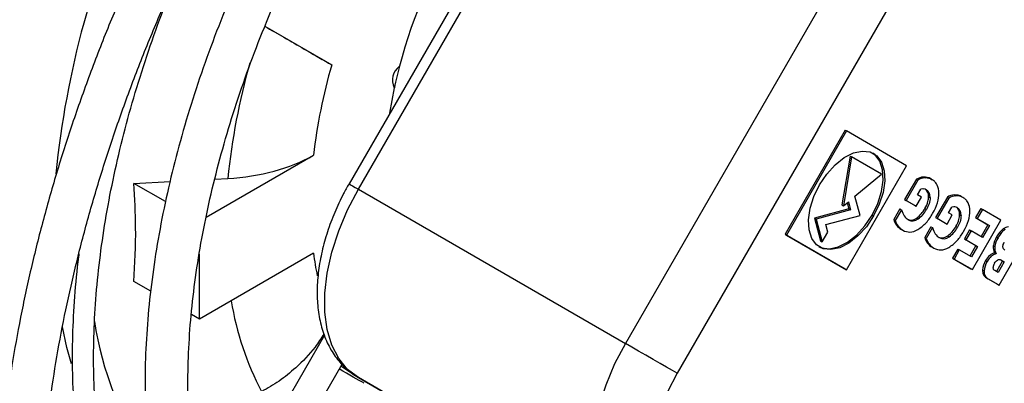
# Model space of a CAD drawing. Units: millimetres. Extents: x 5 to 416, y 3 to 291.
# Drawn here: x 212 to 214, y 33 to 34 of the extents above; entities that cross this region are included whole.
import ezdxf

# ---------------------------------------------------------------- set-up
doc = ezdxf.new("R2010")
doc.units = ezdxf.units.MM

msp = doc.modelspace()

# ---------------------------------------------------------------- linework, layer by layer
at = {"color": 7, "linetype": 'Continuous', "lineweight": 25}
for p, q in [((213.0334, 34.6751), (212.4134, 33.6012)), ((212.4353, 33.5885), (213.0553, 34.6624)), ((213.6776, 34.3032), (213.0576, 33.2293)), ((213.7983, 34.2335), (213.1783, 33.1596)), ((212.2171, 33.9686), (212.373, 33.8785)), ((212.5086, 33.7661), (212.5191, 33.8253)), ((213.5698, 33.7264), (213.4298, 33.4839)), ((213.5733, 33.7244), (213.4333, 33.4819)), ((213.5698, 33.7264), (213.5733, 33.7244)), ((213.7133, 33.6435), (213.5733, 33.7244)), ((212.0805, 33.5235), (212.3305, 33.6679)), ((213.5815, 33.6658), (213.5626, 33.5523)), ((213.585, 33.6638), (213.5661, 33.5502)), ((213.5815, 33.6658), (213.585, 33.6638)), ((213.655, 33.6234), (213.585, 33.6638)), ((213.5733, 33.401), (213.7133, 33.6435)), ((211.9119, 33.6023), (211.9965, 33.6068)), ((212.1006, 33.6122), (212.131, 33.6138)), ((213.5929, 33.5723), (213.655, 33.6234)), ((213.7359, 33.6119), (213.7086, 33.5646)), ((213.7395, 33.6098), (213.7122, 33.5626)), ((213.7359, 33.6119), (213.7395, 33.6098)), ((213.7526, 33.6169), (213.7562, 33.6149)), ((213.7694, 33.6129), (213.7729, 33.6109)), ((211.9857, 33.5598), (211.9119, 33.6023)), ((212.4353, 33.5885), (213.0576, 33.2293)), ((213.7389, 33.5753), (213.7467, 33.5889)), ((213.5661, 33.5502), (213.5774, 33.5594)), ((213.5749, 33.5574), (213.5789, 33.5426)), ((213.5774, 33.5594), (213.5824, 33.5405)), ((213.6049, 33.5276), (213.5929, 33.5723)), ((213.7086, 33.5646), (213.7318, 33.5512)), ((213.7086, 33.5646), (213.7122, 33.5626)), ((213.7122, 33.5626), (213.7354, 33.5492)), ((213.7354, 33.5492), (213.7476, 33.5703)), ((213.7476, 33.5703), (213.7389, 33.5753)), ((213.7646, 33.5715), (213.7682, 33.5694)), ((213.8082, 33.5701), (213.7809, 33.5229)), ((213.8117, 33.5681), (213.7844, 33.5209)), ((213.8082, 33.5701), (213.8117, 33.5681)), ((213.8249, 33.5752), (213.8284, 33.5731)), ((213.8416, 33.5712), (213.8452, 33.5691)), ((213.5789, 33.5426), (213.4987, 33.5211)), ((213.5824, 33.5405), (213.5022, 33.519)), ((213.5626, 33.5523), (213.5661, 33.5502)), ((213.5789, 33.5426), (213.5824, 33.5405)), ((213.6978, 33.5429), (213.6832, 33.5178)), ((213.7013, 33.5409), (213.6867, 33.5157)), ((213.6978, 33.5429), (213.7013, 33.5409)), ((213.7318, 33.5512), (213.7354, 33.5492)), ((213.756, 33.5435), (213.7596, 33.5415)), ((213.8112, 33.5336), (213.819, 33.5471)), ((213.8863, 33.5436), (213.8742, 33.5225)), ((213.8899, 33.5416), (213.8777, 33.5205)), ((213.8863, 33.5436), (213.8899, 33.5416)), ((213.9331, 33.5166), (213.8899, 33.5416)), ((213.4987, 33.5211), (213.5128, 33.4683)), ((213.4987, 33.5211), (213.5022, 33.519)), ((213.5022, 33.519), (213.5163, 33.4663)), ((213.5247, 33.5061), (213.6049, 33.5276)), ((213.6328, 33.5283), (213.6363, 33.5263)), ((213.6832, 33.5178), (213.6867, 33.5157)), ((213.7164, 33.518), (213.7171, 33.5176)), ((213.7369, 33.5215), (213.7404, 33.5195)), ((213.7809, 33.5229), (213.8041, 33.5095)), ((213.7809, 33.5229), (213.7844, 33.5209)), ((213.7844, 33.5209), (213.8076, 33.5075)), ((213.8076, 33.5075), (213.8198, 33.5286)), ((213.8198, 33.5286), (213.8112, 33.5336)), ((213.8369, 33.5297), (213.8404, 33.5277)), ((213.8665, 33.4012), (213.9331, 33.5166)), ((213.8742, 33.5225), (213.9029, 33.506)), ((213.8742, 33.5225), (213.8777, 33.5205)), ((213.8777, 33.5205), (213.9064, 33.5039)), ((213.5163, 33.4663), (213.5293, 33.4888)), ((213.5293, 33.4888), (213.5247, 33.5061)), ((213.701, 33.4951), (213.7045, 33.4931)), ((213.77, 33.5012), (213.7555, 33.476)), ((213.7735, 33.4992), (213.759, 33.474)), ((213.77, 33.5012), (213.7735, 33.4992)), ((213.8041, 33.5095), (213.8076, 33.5075)), ((213.8283, 33.5018), (213.8318, 33.4998)), ((213.86, 33.4936), (213.8479, 33.4726)), ((213.8636, 33.4916), (213.8514, 33.4705)), ((213.86, 33.4936), (213.8636, 33.4916)), ((213.8904, 33.4761), (213.8636, 33.4916)), ((213.9029, 33.506), (213.8868, 33.4781)), ((213.9064, 33.5039), (213.8904, 33.4761)), ((213.9029, 33.506), (213.9064, 33.5039)), ((213.9393, 33.497), (213.9429, 33.495)), ((213.4298, 33.4839), (213.5698, 33.4031)), ((213.4298, 33.4839), (213.4333, 33.4819)), ((213.4333, 33.4819), (213.5733, 33.401)), ((213.5128, 33.4683), (213.5163, 33.4663)), ((213.7555, 33.476), (213.759, 33.474)), ((213.7887, 33.4763), (213.7894, 33.4759)), ((213.8091, 33.4798), (213.8127, 33.4778)), ((213.8479, 33.4726), (213.8747, 33.4571)), ((213.8479, 33.4726), (213.8514, 33.4705)), ((213.8514, 33.4705), (213.8782, 33.455)), ((213.9228, 33.4774), (213.9263, 33.4754)), ((213.9287, 33.3653), (213.9953, 33.4807)), ((213.9297, 33.4876), (213.9333, 33.4855)), ((213.7732, 33.4534), (213.7768, 33.4513)), ((213.8326, 33.449), (213.8204, 33.4279)), ((213.8361, 33.447), (213.8239, 33.4258)), ((213.8326, 33.449), (213.8361, 33.447)), ((213.8642, 33.4307), (213.8361, 33.447)), ((213.8747, 33.4571), (213.8607, 33.4328)), ((213.8782, 33.455), (213.8642, 33.4307)), ((213.8747, 33.4571), (213.8782, 33.455)), ((213.9154, 33.4571), (213.919, 33.4551)), ((212.3305, 33.4392), (212.0645, 33.2856)), ((212.0645, 33.2856), (212.0645, 33.4376)), ((213.8204, 33.4279), (213.863, 33.4033)), ((213.8204, 33.4279), (213.8239, 33.4258)), ((213.8239, 33.4258), (213.8665, 33.4012)), ((213.8972, 33.4222), (213.9007, 33.4201)), ((213.9187, 33.4404), (213.9222, 33.4383)), ((213.9371, 33.4217), (213.9228, 33.3969)), ((213.9407, 33.4196), (213.9264, 33.3948)), ((213.933, 33.4241), (213.9407, 33.4196)), ((213.933, 33.4241), (213.9371, 33.4217)), ((213.9371, 33.4217), (213.9407, 33.4196)), ((213.5698, 33.4031), (213.5733, 33.401)), ((213.863, 33.4033), (213.8665, 33.4012)), ((213.8904, 33.4002), (213.894, 33.3981)), ((213.9264, 33.3948), (213.9186, 33.3993)), ((211.9512, 33.351), (211.9119, 33.3737)), ((213.8923, 33.3898), (213.8958, 33.3878)), ((213.8998, 33.382), (213.9252, 33.3673)), ((213.8998, 33.382), (213.9033, 33.38)), ((213.9033, 33.38), (213.9287, 33.3653)), ((213.9252, 33.3673), (213.9287, 33.3653)), ((212.0645, 33.2856), (212.046, 33.2963)), ((212.3562, 33.2485), (212.1532, 32.8969)), ((212.1984, 32.8365), (212.3971, 33.1807)), ((212.4272, 33.1544), (212.5332, 33.0931)), ((212.4353, 33.1497), (213.0576, 32.7905)), ((213.0553, 32.7917), (212.4353, 33.1497))]:
    msp.add_line(p, q, dxfattribs=at)
at = {"color": 7, "linetype": 'Continuous', "lineweight": 25, "flags": 128}
for points in [[(213.5103, 33.5991), (213.5272, 33.6241), (213.5468, 33.6456), (213.568, 33.6623), (213.5894, 33.6732), (213.6099, 33.6776), (213.6283, 33.6754), (213.6435, 33.6666), (213.6546, 33.6518), (213.661, 33.6318), (213.6623, 33.6078), (213.6584, 33.5812), (213.6496, 33.5535), (213.6363, 33.5263)], [(213.6328, 33.5283), (213.646, 33.5555), (213.6549, 33.5832), (213.6587, 33.6099), (213.6574, 33.6339), (213.651, 33.6539), (213.6399, 33.6687), (213.6345, 33.6728)], [(212.4353, 33.1497), (212.4102, 33.1687), (212.3895, 33.194), (212.3736, 33.225), (212.3628, 33.2613), (212.3573, 33.302), (212.3573, 33.3462), (212.3628, 33.3932), (212.3736, 33.4419), (212.3895, 33.4914), (212.4102, 33.5406), (212.4353, 33.5885)], [(213.6363, 33.5263), (213.6194, 33.5012), (213.5998, 33.4798), (213.5787, 33.4631), (213.5573, 33.4522), (213.5368, 33.4478), (213.5184, 33.45), (213.5032, 33.4587), (213.4921, 33.4736), (213.4857, 33.4936), (213.4844, 33.5176), (213.4883, 33.5442), (213.4971, 33.5719), (213.5103, 33.5991)], [(213.5086, 33.4546), (213.5149, 33.452), (213.5332, 33.4498), (213.5537, 33.4543), (213.5752, 33.4651), (213.5963, 33.4818), (213.6159, 33.5033), (213.6328, 33.5283)], [(213.0576, 33.2293), (213.0325, 33.1814), (213.0118, 33.1322), (212.9958, 33.0827), (212.985, 33.034), (212.9796, 32.987), (212.9796, 32.9427), (212.985, 32.9021), (212.9958, 32.8658), (213.0118, 32.8347), (213.0325, 32.8095), (213.0576, 32.7905)], [(213.1783, 33.1596), (213.1672, 33.166), (213.1538, 33.1738), (213.1386, 33.1825), (213.1222, 33.192), (213.1053, 33.2018), (213.0885, 33.2115), (213.0723, 33.2208), (213.0576, 33.2293)], [(212.4272, 33.1544), (212.4271, 33.1544), (212.3944, 33.176)], [(213.1783, 33.1596), (213.1561, 33.1163), (213.1389, 33.0718), (213.1271, 33.0275), (213.1211, 32.9848), (213.1211, 32.945), (213.1271, 32.9092), (213.1389, 32.8786), (213.1561, 32.854), (213.1783, 32.8363)]]:
    msp.add_lwpolyline(points, dxfattribs=at)
at = {"color": 8, "linetype": 'Continuous', "lineweight": 25, "flags": 128}
for points in [[(212.4134, 33.6012), (212.4141, 33.6008), (212.4168, 33.5992), (212.4214, 33.5966), (212.4276, 33.593), (212.4353, 33.5885)], [(211.7662, 33.1816), (211.7558, 33.22), (211.7453, 33.2681)]]:
    msp.add_lwpolyline(points, dxfattribs=at)
at = {"color": 7, "linetype": 'Continuous', "lineweight": 25}
for centre, radius, start, end in [((213.7261, 33.5578), 1.2367, 131.2327, 165.1298), ((213.635, 33.5144), 1.3135, 163.9063, 173.2911), ((212.5548, 33.8432), 0.04, 126.9257, 206.6025), ((213.5336, 33.613), 1.0365, 165.3468, 168.1814)]:
    msp.add_arc(centre, radius, start, end, dxfattribs=at)
at = {"color": 8, "linetype": 'Continuous', "lineweight": 25}
for centre, radius, start, end in [((213.8473, 33.4145), 2.1276, 155.0559, 174.3403), ((213.7001, 33.4554), 1.5771, 164.2759, 174.2356), ((213.0342, 33.5309), 0.7096, 187.4246, 191.6944), ((212.8206, 33.4393), 0.6907, 189.2233, 207.8146), ((212.591, 33.3977), 0.78, 188.6362, 214.1268)]:
    msp.add_arc(centre, radius, start, end, dxfattribs=at)
at = {"color": 7, "linetype": 'Continuous', "lineweight": 25}
for centre, major_axis, ratio, start_param, end_param in [((212.1036, 33.8005), (0.3228, 0.0015), 0.580902, 4.794601, 5.489384), ((213.8025, 33.4876), (-0.0636, 0.1259), 0.461446, 6.068604, 6.334479), ((213.8058, 33.4859), (-0.0635, 0.1256), 0.461988, 6.0683, 6.334491), ((213.5344, 33.1184), (0.2328, 0.4957), 0.229466, 6.263741, 6.398053), ((213.5379, 33.1163), (0.2329, 0.4957), 0.229459, 6.263741, 6.398049), ((213.6871, 33.5479), (0.0698, 0.0395), 0.177003, 0.21984, 0.454515), ((213.7258, 33.4903), (0.03, 0.0985), 0.378694, 6.195404, 6.336719), ((213.0646, 33.0132), (0.6956, 0.5721), 0.136663, 6.173633, 6.317603), ((213.0682, 33.0112), (0.6956, 0.5721), 0.136663, 6.173633, 6.334405), ((213.5707, 33.4555), (0.2105, 0.1485), 0.37895, 6.034861, 6.216993), ((212.1372, 33.0636), (1.6488, 0.5316), 0.173689, 6.093924, 6.231914), ((213.8747, 33.4459), (-0.0636, 0.1259), 0.461528, 6.068562, 6.334483), ((213.8781, 33.4442), (-0.0635, 0.1256), 0.46207, 6.068259, 6.334494), ((213.6062, 33.0758), (0.2332, 0.4966), 0.229267, 6.263748, 6.397943), ((213.6098, 33.0737), (0.2332, 0.4966), 0.22926, 6.263748, 6.397939), ((214.8375, 35.7548), (1.1195, 2.2377), 0.097673, 3.036609, 3.13736), ((213.2514, 34.2681), (-0.4825, 0.7486), 0.262001, 3.15721, 3.27762), ((213.2549, 34.2661), (-0.4825, 0.7486), 0.262001, 3.15721, 3.27762), ((213.7595, 33.5063), (0.0697, 0.0394), 0.177184, 0.220087, 0.455019), ((213.798, 33.4486), (0.03, 0.0985), 0.378694, 6.195404, 6.336719), ((213.1362, 32.971), (0.6963, 0.5726), 0.1366, 6.173685, 6.317589), ((213.1398, 32.9689), (0.6963, 0.5726), 0.1366, 6.173685, 6.334383), ((212.2089, 33.0218), (1.6494, 0.5318), 0.173661, 6.093957, 6.231925), ((213.6426, 33.4136), (0.2108, 0.1487), 0.37868, 6.035039, 6.217047), ((214.339, 33.9503), (0.6507, 0.4436), 0.211581, 3.069489, 3.242052), ((214.3417, 33.9476), (0.6498, 0.443), 0.211728, 3.06944, 3.242122), ((213.7006, 34.9306), (-0.0235, 1.4138), 0.11354, 3.076097, 3.221688), ((213.7041, 34.9286), (-0.0235, 1.4138), 0.11354, 3.076097, 3.221688), ((213.9253, 34.7444), (0.2103, 1.2552), 0.151176, 3.084432, 3.261847), ((214.9196, 35.7326), (1.1293, 2.2572), 0.097249, 3.037069, 3.137382), ((213.3233, 34.2268), (-0.4828, 0.7491), 0.261923, 3.157203, 3.277575), ((213.3269, 34.2248), (-0.4828, 0.7491), 0.261923, 3.157203, 3.277575), ((213.9529, 33.459), (0.015, 0.0438), 0.742106, 0.820042, 1.13514), ((213.9564, 33.457), (0.015, 0.0438), 0.742059, 0.820284, 1.135434), ((214.4116, 33.9088), (0.6511, 0.4439), 0.211521, 3.06951, 3.242025), ((214.4143, 33.9062), (0.6502, 0.4432), 0.211668, 3.069461, 3.242095), ((213.7729, 34.8837), (-0.0235, 1.4086), 0.11375, 3.075975, 3.221836), ((213.7765, 34.8816), (-0.0235, 1.4086), 0.11375, 3.075975, 3.221836), ((214.0595, 33.4721), (0.1437, 0.0301), 0.528662, 2.699755, 2.949342), ((214.063, 33.4701), (0.1437, 0.0301), 0.528639, 2.69979, 2.949363), ((214.1584, 33.5238), (0.2412, 0.077), 0.323239, 2.699798, 2.800311), ((214.1617, 33.5217), (0.241, 0.0769), 0.323366, 2.69953, 2.800099), ((213.9975, 34.7021), (0.2102, 1.2546), 0.15121, 3.084419, 3.261874), ((214.23, 33.5854), (0.313, 0.1421), 0.245592, 2.984544, 3.181557), ((214.234, 33.5836), (0.3134, 0.1423), 0.24544, 2.984646, 3.181537), ((214.0888, 33.3632), (0.1973, -0.0449), 0.486216, 2.988312, 3.222218), ((214.0922, 33.3612), (0.1971, -0.0448), 0.48646, 2.988222, 3.222246), ((214.072, 32.8886), (-0.1542, 0.5516), 0.213613, 6.275558, 6.486197), ((214.0756, 32.8864), (-0.1543, 0.5517), 0.213591, 6.275558, 6.486175), ((213.9597, 33.4204), (0.0676, 0.0303), 0.5144, 2.87983, 3.150524), ((213.9635, 33.4185), (0.0679, 0.0304), 0.513288, 2.880614, 3.150705), ((213.9373, 33.4122), (0.0199, 0.0147), 0.688238, 2.135543, 2.612144), ((214.2099, 33.5709), (0.317, 0.1822), 0.209018, 3.124173, 3.262166), ((214.2119, 33.568), (0.3155, 0.1814), 0.209514, 3.124143, 3.262465), ((212.3991, 33.1648), (0.0606, -0.035), 0.000066, 0.61558, 1.71041)]:
    msp.add_ellipse(centre, major_axis=major_axis, ratio=ratio, start_param=start_param, end_param=end_param, dxfattribs=at)
for points, knots in [([(211.9908, 34.2713), (211.982, 34.2542), (211.9543, 34.1997), (211.9114, 34.1065), (211.8619, 33.9923), (211.8165, 33.8774), (211.7749, 33.7622), (211.7374, 33.647), (211.704, 33.532), (211.6748, 33.4176), (211.6498, 33.304), (211.6293, 33.1915), (211.6131, 33.0804), (211.6014, 32.9709), (211.5943, 32.8634), (211.5916, 32.7581), (211.5935, 32.6552), (211.5999, 32.555), (211.6109, 32.4578), (211.6265, 32.3638), (211.6465, 32.2732), (211.671, 32.1864), (211.7, 32.1036), (211.7332, 32.0249), (211.7707, 31.9506), (211.8124, 31.8809), (211.8581, 31.8161), (211.9076, 31.7561), (211.961, 31.7015), (212.0107, 31.6573), (212.044, 31.6336), (212.057, 31.6244)], [0, 0, 0, 0, 0.016365, 0.051985, 0.087607, 0.123234, 0.158865, 0.194503, 0.230149, 0.265802, 0.301464, 0.337136, 0.372819, 0.408511, 0.444214, 0.479927, 0.515648, 0.551375, 0.587103, 0.622827, 0.658539, 0.694229, 0.729886, 0.765497, 0.801047, 0.836521, 0.871909, 0.907201, 0.942396, 0.977501, 1, 1, 1, 1]), ([(212.0684, 31.7417), (212.0634, 31.7457), (212.04, 31.7641), (212.0016, 31.8023), (211.9535, 31.8564), (211.9094, 31.9157), (211.8691, 31.9798), (211.8328, 32.0484), (211.8005, 32.1214), (211.7722, 32.1987), (211.7481, 32.2799), (211.7282, 32.3651), (211.7126, 32.4538), (211.7012, 32.546), (211.6942, 32.6414), (211.6916, 32.7397), (211.6934, 32.8407), (211.6996, 32.9441), (211.7101, 33.0497), (211.7251, 33.1572), (211.7443, 33.2663), (211.7679, 33.3766), (211.7957, 33.4881), (211.8277, 33.6002), (211.8637, 33.7127), (211.9038, 33.8254), (211.9477, 33.9379), (211.9956, 34.0499), (212.039, 34.1449), (212.0678, 34.202), (212.0781, 34.2225)], [0, 0, 0, 0, 0.010304, 0.048224, 0.086048, 0.123756, 0.161341, 0.198812, 0.23618, 0.273466, 0.310686, 0.347857, 0.384996, 0.422114, 0.45922, 0.496323, 0.533425, 0.570531, 0.607644, 0.644765, 0.681895, 0.719036, 0.756185, 0.793344, 0.830511, 0.867686, 0.904868, 0.942055, 0.979247, 1, 1, 1, 1]), ([(212.1918, 34.1589), (212.1904, 34.156), (212.1733, 34.1213), (212.1439, 34.0539), (212.1041, 33.9569), (212.0687, 33.8594), (212.0371, 33.7619), (212.0097, 33.6646), (211.9866, 33.568), (211.9678, 33.4723), (211.9534, 33.3778), (211.9435, 33.285), (211.9381, 33.194), (211.9373, 33.1053), (211.941, 33.0191), (211.9494, 32.9358), (211.9623, 32.8556), (211.9799, 32.7788), (212.0019, 32.7058), (212.0284, 32.6369), (212.0592, 32.5722), (212.0942, 32.5121), (212.1333, 32.4567), (212.1765, 32.4067), (212.2128, 32.3704), (212.2358, 32.3525), (212.242, 32.3478)], [0, 0, 0, 0, 0.00411, 0.048669, 0.093236, 0.137813, 0.182403, 0.227008, 0.271631, 0.316273, 0.360936, 0.405621, 0.450328, 0.495055, 0.539798, 0.58455, 0.629296, 0.674019, 0.718695, 0.763295, 0.807787, 0.852135, 0.896309, 0.940291, 0.984079, 1, 1, 1, 1]), ([(212.3004, 32.4292), (212.2953, 32.4332), (212.2749, 32.4491), (212.2426, 32.4825), (212.2039, 32.5292), (212.1691, 32.581), (212.1382, 32.6374), (212.1113, 32.6983), (212.0884, 32.7633), (212.0696, 32.8323), (212.0551, 32.9051), (212.0448, 32.9813), (212.0388, 33.0608), (212.0371, 33.1433), (212.0398, 33.2285), (212.0468, 33.316), (212.0583, 33.4055), (212.074, 33.4967), (212.094, 33.5893), (212.1183, 33.6829), (212.1466, 33.7771), (212.179, 33.8716), (212.2155, 33.9659), (212.249, 34.0456), (212.2717, 34.0932), (212.2796, 34.1099)], [0, 0, 0, 0, 0.0155874, 0.0624425, 0.1090812, 0.1554618, 0.2015875, 0.2474909, 0.2932175, 0.3388142, 0.3843227, 0.429777, 0.4752031, 0.5206196, 0.5660366, 0.6114629, 0.6569046, 0.7023648, 0.7478448, 0.7933442, 0.838862, 0.8843964, 0.9299453, 0.9755061, 1, 1, 1, 1]), ([(212.0809, 32.4621), (212.0765, 32.4659), (212.0565, 32.4828), (212.0245, 32.5182), (211.9852, 32.5681), (211.95, 32.6233), (211.9187, 32.6829), (211.8915, 32.7469), (211.8684, 32.8151), (211.8495, 32.8873), (211.8349, 32.9631), (211.8247, 33.0424), (211.8188, 33.1249), (211.8173, 33.2102), (211.8203, 33.2982), (211.8276, 33.3884), (211.8394, 33.4806), (211.8555, 33.5744), (211.8759, 33.6695), (211.9006, 33.7655), (211.9294, 33.8622), (211.9625, 33.9591), (211.989, 34.0306), (212.0055, 34.0695), (212.0084, 34.0763)], [0, 0, 0, 0, 0.014095, 0.063412, 0.112622, 0.161711, 0.210683, 0.259551, 0.308337, 0.357062, 0.405744, 0.454399, 0.503041, 0.551678, 0.600315, 0.648956, 0.697604, 0.746262, 0.794929, 0.843607, 0.892293, 0.940987, 0.989689, 1, 1, 1, 1]), ([(212.2171, 33.9685), (212.232, 33.9599), (212.2649, 33.941), (212.3069, 33.9167), (212.3444, 33.895), (212.3634, 33.8841), (212.373, 33.8785)], [0, 0, 0, 0, 0.239824, 0.528324, 0.761383, 1, 1, 1, 1]), ([(213.7844, 33.5984), (213.7836, 33.6001), (213.7821, 33.6029), (213.7792, 33.6061), (213.7764, 33.6087), (213.7741, 33.6101), (213.7729, 33.6109)], [0, 0, 0, 0, 0.305593, 0.5182101, 0.7478436, 1, 1, 1, 1]), ([(211.9119, 33.3737), (211.9142, 33.4151), (211.9182, 33.489), (211.9138, 33.5677), (211.9119, 33.6023)], [0, 0, 0, 0, 0.559849, 1, 1, 1, 1]), ([(212.4134, 33.6012), (212.4091, 33.5936), (212.3969, 33.5718), (212.3794, 33.5344), (212.3624, 33.4893), (212.3498, 33.4438), (212.3416, 33.3987), (212.3383, 33.3545), (212.34, 33.3119), (212.3472, 33.2717), (212.3598, 33.2348), (212.3776, 33.2023), (212.4002, 33.1752), (212.4204, 33.1587), (212.4327, 33.1513), (212.4353, 33.1497)], [0, 0, 0, 0, 0.045333, 0.130169, 0.215224, 0.300612, 0.386482, 0.472948, 0.560005, 0.647296, 0.733834, 0.818339, 0.899823, 0.978274, 1, 1, 1, 1]), ([(213.756, 33.5435), (213.7588, 33.549), (213.7637, 33.5586), (213.7644, 33.5676), (213.7646, 33.5715)], [0, 0, 0, 0, 0.5759527, 1, 1, 1, 1]), ([(213.7682, 33.5694), (213.7677, 33.5645), (213.7668, 33.5553), (213.7619, 33.5458), (213.7596, 33.5415)], [0, 0, 0, 0, 0.538998, 1, 1, 1, 1]), ([(213.8567, 33.5567), (213.8558, 33.5584), (213.8543, 33.5611), (213.8515, 33.5644), (213.8486, 33.567), (213.8463, 33.5684), (213.8452, 33.5691)], [0, 0, 0, 0, 0.305598, 0.518216, 0.747847, 1, 1, 1, 1]), ([(213.7393, 33.4944), (213.7461, 33.4993), (213.7593, 33.5085), (213.7692, 33.5243), (213.7739, 33.5319)], [0, 0, 0, 0, 0.5197064, 1, 1, 1, 1]), ([(213.8283, 33.5018), (213.8311, 33.5073), (213.836, 33.5169), (213.8366, 33.5259), (213.8369, 33.5297)], [0, 0, 0, 0, 0.575953, 1, 1, 1, 1]), ([(213.8404, 33.5277), (213.8399, 33.5227), (213.839, 33.5135), (213.8341, 33.5041), (213.8318, 33.4998)], [0, 0, 0, 0, 0.538998, 1, 1, 1, 1]), ([(213.8115, 33.4527), (213.8184, 33.4575), (213.8315, 33.4668), (213.8414, 33.4826), (213.8462, 33.4902)], [0, 0, 0, 0, 0.519706, 1, 1, 1, 1]), ([(213.9393, 33.497), (213.9414, 33.4983), (213.9452, 33.5007), (213.9489, 33.5015), (213.9506, 33.5019)], [0, 0, 0, 0, 0.530282, 1, 1, 1, 1]), ([(213.9379, 33.4537), (213.9378, 33.4546), (213.9377, 33.4565), (213.9387, 33.4604), (213.9401, 33.4632), (213.941, 33.4649)], [0, 0, 0, 0, 0.267006, 0.533798, 1, 1, 1, 1]), ([(213.9425, 33.4467), (213.9411, 33.4476), (213.9389, 33.4491), (213.9382, 33.4524), (213.9379, 33.4537)], [0, 0, 0, 0, 0.5913486, 1, 1, 1, 1]), ([(211.7838, 33.4379), (211.7835, 33.4357), (211.7786, 33.4019), (211.7731, 33.338), (211.7679, 33.2468), (211.7677, 33.1581), (211.7719, 33.0719), (211.7806, 32.9888), (211.7938, 32.9088), (211.8115, 32.8324), (211.8336, 32.7598), (211.8601, 32.6912), (211.8908, 32.6269), (211.9257, 32.5671), (211.9645, 32.5122), (212.0072, 32.4623), (212.0519, 32.4184), (212.0841, 32.3939), (212.0994, 32.3823)], [0, 0, 0, 0, 0.004691, 0.071625, 0.138575, 0.20554, 0.272516, 0.339498, 0.406476, 0.473438, 0.540365, 0.607238, 0.674032, 0.74072, 0.807278, 0.873691, 0.939954, 1, 1, 1, 1]), ([(213.9182, 33.4159), (213.9193, 33.4176), (213.9212, 33.4206), (213.9237, 33.4225), (213.9248, 33.4234)], [0, 0, 0, 0, 0.560439, 1, 1, 1, 1]), ([(213.9248, 33.4234), (213.9256, 33.4238), (213.9271, 33.4247), (213.93, 33.4252), (213.9318, 33.4245), (213.933, 33.4241)], [0, 0, 0, 0, 0.249295, 0.51392, 1, 1, 1, 1]), ([(213.9186, 33.3993), (213.918, 33.3998), (213.9168, 33.4006), (213.9153, 33.4028), (213.9151, 33.4051), (213.9151, 33.4064)], [0, 0, 0, 0, 0.3257937, 0.6096828, 1, 1, 1, 1]), ([(212.3552, 33.2515), (212.3484, 33.2411), (212.3295, 33.2118), (212.2934, 33.175), (212.2512, 33.1404), (212.2234, 33.1247), (212.2097, 33.117)], [0, 0, 0, 0, 0.181614, 0.507164, 0.756298, 1, 1, 1, 1])]:
    msp.add_open_spline(points, degree=3, knots=knots, dxfattribs=at)

doc.saveas('drawing.dxf')
